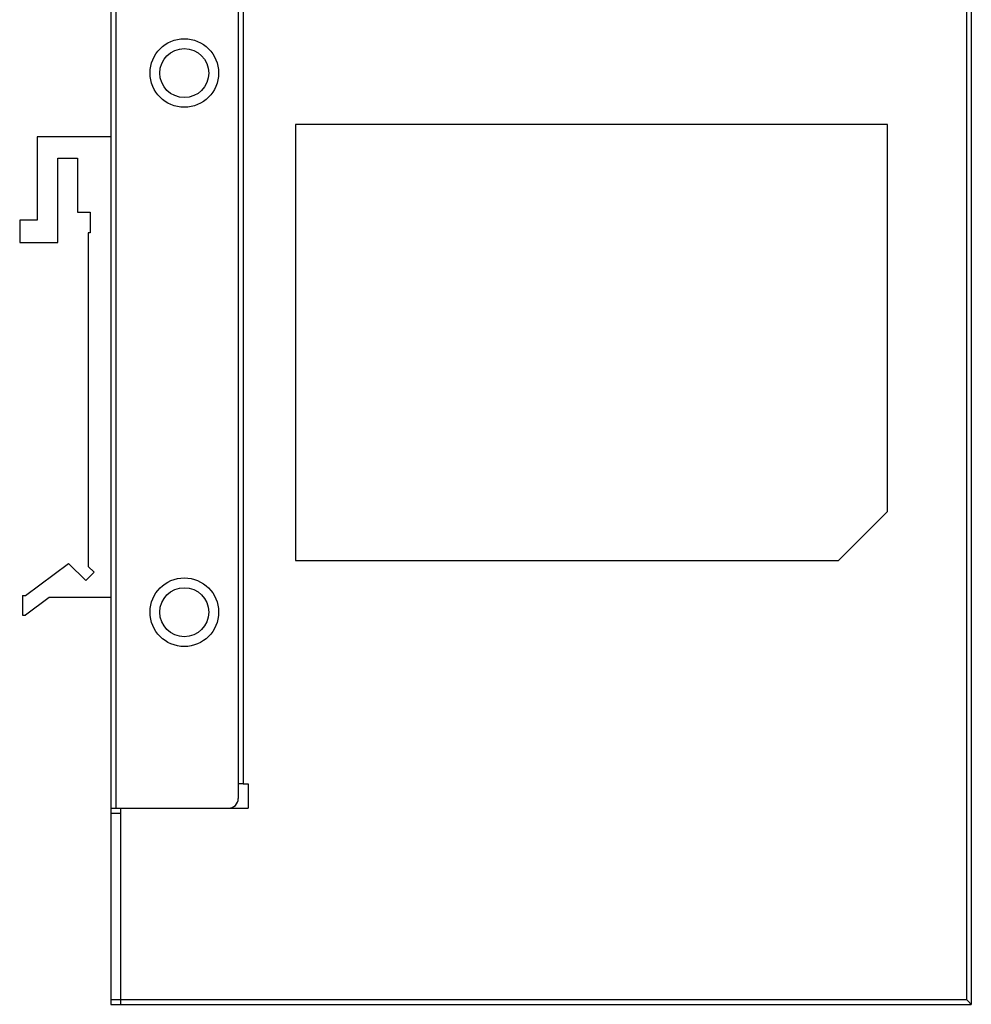
# Model space of a CAD drawing. Units: inches. Extents: x -102 to 312, y -4 to 329.
# Drawn here: x -102 to -5, y 88 to 189 of the extents above; entities that cross this region are included whole.
import ezdxf

# ---------------------------------------------------------------- set-up
doc = ezdxf.new("R2010")
doc.units = ezdxf.units.IN
doc.header["$MEASUREMENT"] = 0
doc.layers.add('Case', color=7, linetype='Continuous')

# ---------------------------------------------------------------- blocks, each defined once
blk = doc.blocks.new('block 45')
at = {"layer": 'Case', "color": 178, "lineweight": 25, "true_color": 0x030000}
blk.add_lwpolyline([(-102.24, 168.48), (-102.24, 166.18)], dxfattribs=at)
blk = doc.blocks.new('block 46')
at = {"layer": 'Case', "color": 178, "lineweight": 25, "true_color": 0x030000}
blk.add_lwpolyline([(-101.94, 130.18), (-101.94, 128.18)], dxfattribs=at)
blk = doc.blocks.new('block 47')
at = {"layer": 'Case', "color": 178, "lineweight": 25, "true_color": 0x030000}
blk.add_lwpolyline([(-100.44, 176.99), (-100.44, 168.48)], dxfattribs=at)
blk = doc.blocks.new('block 49')
at = {"layer": 'Case', "color": 178, "lineweight": 25, "true_color": 0x030000}
blk.add_lwpolyline([(-98.33, 166.18), (-98.33, 174.79)], dxfattribs=at)
blk = doc.blocks.new('block 50')
at = {"layer": 'Case', "color": 178, "lineweight": 25, "true_color": 0x030000}
blk.add_lwpolyline([(-96.33, 174.79), (-96.33, 169.28)], dxfattribs=at)
blk = doc.blocks.new('block 51')
at = {"layer": 'Case', "color": 178, "lineweight": 25, "true_color": 0x030000}
blk.add_lwpolyline([(-95.24, 167.19), (-95.24, 133.13)], dxfattribs=at)
blk = doc.blocks.new('block 52')
at = {"layer": 'Case', "color": 178, "lineweight": 25, "true_color": 0x030000}
blk.add_lwpolyline([(-95.04, 169.28), (-95.04, 167.19)], dxfattribs=at)
blk = doc.blocks.new('block 53')
at = {"layer": 'Case', "color": 178, "lineweight": 25, "true_color": 0x030000}
blk.add_lwpolyline([(-92.94, 223.48), (-92.94, 88.48)], dxfattribs=at)
blk = doc.blocks.new('block 54')
at = {"layer": 'Case', "color": 178, "lineweight": 25, "true_color": 0x030000}
blk.add_lwpolyline([(-92.44, 203.48), (-92.44, 108.49)], dxfattribs=at)
blk = doc.blocks.new('block 56')
at = {"layer": 'Case', "color": 178, "lineweight": 25, "true_color": 0x030000}
blk.add_lwpolyline([(-91.94, 108.49), (-91.94, 88.48)], dxfattribs=at)
blk = doc.blocks.new('block 57')
at = {"layer": 'Case', "color": 178, "lineweight": 25, "true_color": 0x030000}
blk.add_lwpolyline([(-79.94, 202.48), (-79.94, 109.48)], dxfattribs=at)
blk = doc.blocks.new('block 58')
at = {"layer": 'Case', "color": 178, "lineweight": 25, "true_color": 0x030000}
blk.add_lwpolyline([(-13.69, 178.22), (-74.09, 178.22)], dxfattribs=at)
blk = doc.blocks.new('block 59')
at = {"layer": 'Case', "color": 178, "lineweight": 25, "true_color": 0x030000}
blk.add_lwpolyline([(-92.94, 176.99), (-100.44, 176.99)], dxfattribs=at)
blk = doc.blocks.new('block 60')
at = {"layer": 'Case', "color": 178, "lineweight": 25, "true_color": 0x030000}
blk.add_lwpolyline([(-79.44, 200.98), (-79.44, 110.98)], dxfattribs=at)
blk = doc.blocks.new('block 62')
at = {"layer": 'Case', "color": 178, "lineweight": 25, "true_color": 0x030000}
blk.add_lwpolyline([(-78.94, 110.99), (-78.94, 108.49)], dxfattribs=at)
blk = doc.blocks.new('block 63')
at = {"layer": 'Case', "color": 178, "lineweight": 25, "true_color": 0x030000}
blk.add_lwpolyline([(-74.09, 178.22), (-74.09, 133.75)], dxfattribs=at)
blk = doc.blocks.new('block 64')
at = {"layer": 'Case', "color": 178, "lineweight": 25, "true_color": 0x030000}
blk.add_lwpolyline([(-98.33, 174.79), (-96.33, 174.79)], dxfattribs=at)
blk = doc.blocks.new('block 65')
at = {"layer": 'Case', "color": 178, "lineweight": 25, "true_color": 0x030000}
blk.add_lwpolyline([(-96.33, 169.28), (-95.04, 169.28)], dxfattribs=at)
blk = doc.blocks.new('block 66')
at = {"layer": 'Case', "color": 178, "lineweight": 25, "true_color": 0x030000}
blk.add_lwpolyline([(-100.44, 168.48), (-102.24, 168.48)], dxfattribs=at)
blk = doc.blocks.new('block 67')
at = {"layer": 'Case', "color": 178, "lineweight": 25, "true_color": 0x030000}
blk.add_lwpolyline([(-95.04, 167.19), (-95.24, 167.19)], dxfattribs=at)
blk = doc.blocks.new('block 68')
at = {"layer": 'Case', "color": 178, "lineweight": 25, "true_color": 0x030000}
blk.add_lwpolyline([(-102.24, 166.18), (-98.33, 166.18)], dxfattribs=at)
blk = doc.blocks.new('block 69')
at = {"layer": 'Case', "color": 178, "lineweight": 25, "true_color": 0x030000}
blk.add_lwpolyline([(-95.5, 131.7), (-94.65, 132.55)], dxfattribs=at)
blk = doc.blocks.new('block 70')
at = {"layer": 'Case', "color": 178, "lineweight": 25, "true_color": 0x030000}
blk.add_lwpolyline([(-101.64, 130.18), (-97.27, 133.46)], dxfattribs=at)
blk = doc.blocks.new('block 71')
at = {"layer": 'Case', "color": 178, "lineweight": 25, "true_color": 0x030000}
blk.add_lwpolyline([(-99.24, 129.99), (-101.64, 128.18)], dxfattribs=at)
blk = doc.blocks.new('block 72')
at = {"layer": 'Case', "color": 178, "lineweight": 25, "true_color": 0x030000}
blk.add_lwpolyline([(-74.09, 133.75), (-18.69, 133.75)], dxfattribs=at)
blk = doc.blocks.new('block 73')
at = {"layer": 'Case', "color": 178, "lineweight": 25, "true_color": 0x030000}
blk.add_lwpolyline([(-101.94, 130.18), (-101.64, 130.18)], dxfattribs=at)
blk = doc.blocks.new('block 74')
at = {"layer": 'Case', "color": 178, "lineweight": 25, "true_color": 0x030000}
blk.add_lwpolyline([(-92.94, 129.99), (-99.24, 129.99)], dxfattribs=at)
blk = doc.blocks.new('block 75')
at = {"layer": 'Case', "color": 178, "lineweight": 25, "true_color": 0x030000}
blk.add_lwpolyline([(-101.94, 128.18), (-101.64, 128.18)], dxfattribs=at)
blk = doc.blocks.new('block 76')
at = {"layer": 'Case', "color": 178, "lineweight": 25, "true_color": 0x030000}
blk.add_lwpolyline([(-13.69, 138.76), (-13.69, 178.22)], dxfattribs=at)
blk = doc.blocks.new('block 77')
at = {"layer": 'Case', "color": 178, "lineweight": 25, "true_color": 0x030000}
blk.add_lwpolyline([(-18.69, 133.75), (-13.69, 138.76)], dxfattribs=at)
blk = doc.blocks.new('block 78')
at = {"layer": 'Case', "color": 178, "lineweight": 25, "true_color": 0x030000}
blk.add_lwpolyline([(-79.44, 110.98), (-78.94, 110.99)], dxfattribs=at)
blk = doc.blocks.new('block 79')
at = {"layer": 'Case', "color": 178, "lineweight": 25, "true_color": 0x030000}
blk.add_lwpolyline([(-79.44, 110.98), (-79.94, 110.98)], dxfattribs=at)
blk = doc.blocks.new('block 80')
at = {"layer": 'Case', "color": 178, "lineweight": 25, "true_color": 0x030000}
blk.add_lwpolyline([(-92.94, 108.49), (-78.94, 108.49)], dxfattribs=at)
blk = doc.blocks.new('block 81')
at = {"layer": 'Case', "color": 178, "lineweight": 25, "true_color": 0x030000}
blk.add_lwpolyline([(-94.65, 132.55), (-95.24, 133.13)], dxfattribs=at)
blk = doc.blocks.new('block 82')
at = {"layer": 'Case', "color": 178, "lineweight": 25, "true_color": 0x030000}
blk.add_lwpolyline([(-97.27, 133.46), (-95.5, 131.7)], dxfattribs=at)
blk = doc.blocks.new('block 83')
at = {"layer": 'Case', "color": 178, "lineweight": 25, "true_color": 0x030000}
blk.add_lwpolyline([(-92.94, 107.98), (-91.94, 107.98)], dxfattribs=at)
blk = doc.blocks.new('block 84')
at = {"layer": 'Case', "color": 178, "lineweight": 25, "true_color": 0x030000}
blk.add_lwpolyline([(-5.64, 222.98), (-5.64, 88.99)], dxfattribs=at)
blk = doc.blocks.new('block 85')
at = {"layer": 'Case', "color": 178, "lineweight": 25, "true_color": 0x030000}
blk.add_lwpolyline([(-5.14, 223.48), (-5.14, 88.48)], dxfattribs=at)
blk = doc.blocks.new('block 86')
at = {"layer": 'Case', "color": 178, "lineweight": 25, "true_color": 0x030000}
blk.add_lwpolyline([(-92.94, 88.99), (-5.64, 88.99)], dxfattribs=at)
blk = doc.blocks.new('block 87')
at = {"layer": 'Case', "color": 178, "lineweight": 25, "true_color": 0x030000}
blk.add_lwpolyline([(-92.94, 88.48), (-5.14, 88.48)], dxfattribs=at)
blk = doc.blocks.new('block 140')
at = {"layer": 'Case', "color": 178, "lineweight": 25, "true_color": 0x030000}
blk.add_open_spline([(-85.44, 125.98), (-84.06, 125.98), (-82.94, 127.1), (-82.94, 128.49), (-82.94, 129.87), (-84.06, 130.98), (-85.44, 130.98), (-86.82, 130.98), (-87.94, 129.87), (-87.94, 128.49), (-87.94, 127.1), (-86.82, 125.98), (-85.44, 125.98), (-85.44, 125.98), (-85.44, 125.98), (-85.44, 125.98)], degree=3, knots=[0, 0, 0, 0, 1, 1, 1, 2, 2, 2, 3, 3, 3, 4, 4, 4, 5, 5, 5, 5], dxfattribs=at)
blk = doc.blocks.new('block 141')
at = {"layer": 'Case', "color": 178, "lineweight": 25, "true_color": 0x030000}
blk.add_open_spline([(-85.44, 180.98), (-84.06, 180.98), (-82.94, 182.1), (-82.94, 183.48), (-82.94, 184.87), (-84.06, 185.98), (-85.44, 185.98), (-86.82, 185.98), (-87.94, 184.87), (-87.94, 183.48), (-87.94, 182.1), (-86.82, 180.98), (-85.44, 180.98), (-85.44, 180.98), (-85.44, 180.98), (-85.44, 180.98)], degree=3, knots=[0, 0, 0, 0, 1, 1, 1, 2, 2, 2, 3, 3, 3, 4, 4, 4, 5, 5, 5, 5], dxfattribs=at)
blk = doc.blocks.new('block 143')
at = {"layer": 'Case', "color": 178, "lineweight": 25, "true_color": 0x030000}
blk.add_open_spline([(-80.94, 108.49), (-80.39, 108.49), (-79.94, 108.93), (-79.94, 109.48)], degree=3, dxfattribs=at)
blk = doc.blocks.new('block 144')
at = {"layer": 'Case', "color": 178, "lineweight": 25, "true_color": 0x030000}
blk.add_open_spline([(-85.44, 124.98), (-83.51, 124.98), (-81.94, 126.55), (-81.94, 128.49), (-81.94, 130.42), (-83.51, 131.98), (-85.44, 131.98), (-87.37, 131.98), (-88.94, 130.42), (-88.94, 128.49), (-88.94, 126.55), (-87.37, 124.98), (-85.44, 124.98), (-85.44, 124.98), (-85.44, 124.98), (-85.44, 124.98)], degree=3, knots=[0, 0, 0, 0, 1, 1, 1, 2, 2, 2, 3, 3, 3, 4, 4, 4, 5, 5, 5, 5], dxfattribs=at)
blk = doc.blocks.new('block 145')
at = {"layer": 'Case', "color": 178, "lineweight": 25, "true_color": 0x030000}
blk.add_open_spline([(-85.44, 179.99), (-83.51, 179.99), (-81.94, 181.55), (-81.94, 183.48), (-81.94, 185.42), (-83.51, 186.98), (-85.44, 186.98), (-87.37, 186.98), (-88.94, 185.42), (-88.94, 183.48), (-88.94, 181.55), (-87.37, 179.99), (-85.44, 179.99), (-85.44, 179.99), (-85.44, 179.99), (-85.44, 179.99)], degree=3, knots=[0, 0, 0, 0, 1, 1, 1, 2, 2, 2, 3, 3, 3, 4, 4, 4, 5, 5, 5, 5], dxfattribs=at)
blk = doc.blocks.new('block 155')
at = {"layer": 'Case', "color": 178, "lineweight": 25, "true_color": 0x030000}
blk.add_open_spline([(-5.14, 88.48), (-5.15, 88.49), (-5.16, 88.5), (-5.16, 88.51), (-5.19, 88.53), (-5.21, 88.56), (-5.24, 88.58), (-5.27, 88.62), (-5.31, 88.66), (-5.35, 88.69), (-5.39, 88.74), (-5.44, 88.78), (-5.48, 88.83), (-5.54, 88.88), (-5.59, 88.93), (-5.64, 88.99)], degree=3, knots=[0, 0, 0, 0, 1, 1, 1, 2, 2, 2, 3, 3, 3, 4, 4, 4, 5, 5, 5, 5], dxfattribs=at)
blk = doc.blocks.new('block 2')
at = {"layer": 'Case'}
for name in ['block 53', 'block 84', 'block 85', 'block 54', 'block 57', 'block 60', 'block 145', 'block 141', 'block 58', 'block 63', 'block 76', 'block 47', 'block 59', 'block 49', 'block 64', 'block 50', 'block 65', 'block 52', 'block 45', 'block 66', 'block 51', 'block 67', 'block 68', 'block 77', 'block 72', 'block 70', 'block 82', 'block 81', 'block 69', 'block 144', 'block 140', 'block 46', 'block 73', 'block 71', 'block 74', 'block 75', 'block 79', 'block 78', 'block 62', 'block 143', 'block 80', 'block 56', 'block 83', 'block 86', 'block 87', 'block 155']:
    blk.add_blockref(name, (0, 0), dxfattribs=at)

msp = doc.modelspace()

# ---------------------------------------------------------------- block references
at = {"layer": 'Case'}
msp.add_blockref('block 2', (0, 0), dxfattribs=at)

doc.saveas('drawing.dxf')
